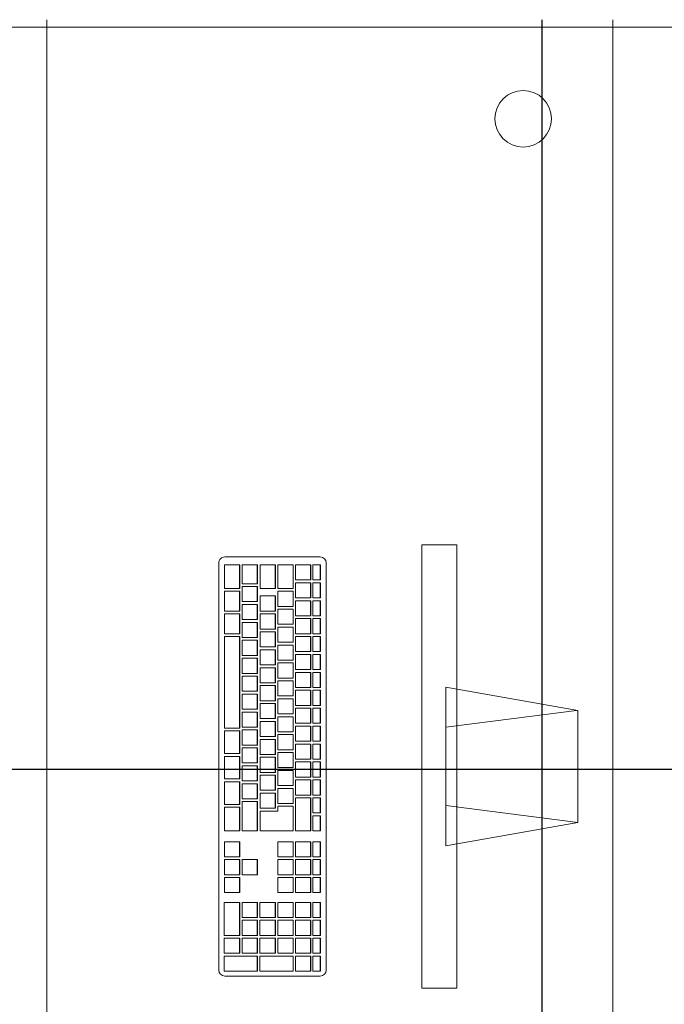
# Model space of a CAD drawing. Extents: x -409 to 898, y -147 to 34.
# Drawn here: x -128 to -128, y -86 to -85 of the extents above; entities that cross this region are included whole.
import ezdxf

# ---------------------------------------------------------------- set-up
doc = ezdxf.new("R2010")
doc.units = 0
doc.header["$LTSCALE"] = 1000
doc.layers.get('0').update_dxf_attribs({"linetype": 'CONTINUOUS'})
for name, color, linetype, lineweight in [('210505-TJBA_JEFS_BASE_PL_PE_01-01_R00$0$FORRO', 1, 'CONTINUOUS', 25), ('210505-TJBA_JEFS_BASE_PL_PE_01-01_R00$0$Furniture', 7, 'CONTINUOUS', 18), ('210505-TJBA_JEFS_BASE_PL_PE_01-01_R00$0$Walls-1', 7, 'CONTINUOUS', 25)]:
    doc.layers.add(name, color=color, linetype=linetype, lineweight=lineweight)

# ---------------------------------------------------------------- blocks, each defined once
blk = doc.blocks.new('210505-TJBA_JEFS_BASE_PL_PE_01-01_R00$0$Mesa de Trabalho - 160 x 60 cm-V18-LAYOUT TÉRREO')
at = {"layer": '210505-TJBA_JEFS_BASE_PL_PE_01-01_R00$0$Furniture'}
for p, q in [((1.6, 0), (0.01, 0)), ((0.01, -0.6), (1.6, -0.6))]:
    blk.add_line(p, q, dxfattribs=at)
for start, end in [(360, 180), (180, 360)]:
    blk.add_arc((0.115, -0.095), 0.03, start, end, dxfattribs=at)
blk = doc.blocks.new('210505-TJBA_JEFS_BASE_PL_PE_01-01_R00$0$Apple_Cinema_Computer_Display_Monitor_4675 - 20_ Screen-559119-LAYOUT TÉRREO')
at = {"layer": '210505-TJBA_JEFS_BASE_PL_PE_01-01_R00$0$Furniture'}
for p, q in [((-0.0918, -0.1473), (-0.0671, -0.0074)), ((-0.0671, -0.0074), (0.0518, -0.0075)), ((-0.0492, -0.1473), (-0.0669, -0.0088)), ((0.0339, -0.1473), (0.0518, -0.0075)), ((0.0518, -0.0075), (0.0765, -0.1473)), ((-0.2426, -0.1357), (-0.2426, -0.1727)), ((0.2273, -0.1357), (-0.2426, -0.1357)), ((0.2273, -0.1357), (0.2273, -0.1727)), ((0.0765, -0.1473), (-0.0918, -0.1473)), ((-0.2426, -0.1727), (0.2273, -0.1727))]:
    blk.add_line(p, q, dxfattribs=at)
blk = doc.blocks.new('210505-TJBA_JEFS_BASE_PL_PE_01-01_R00$0$Apple_Computer_Keyboard_4512 - Apple_Computer_Keyboard_4512-573444-LAYOUT TÉRREO')
at = {"layer": '210505-TJBA_JEFS_BASE_PL_PE_01-01_R00$0$Furniture'}
for p, q in [((0.2158, 0.0459), (-0.2158, 0.0459)), ((-0.2222, 0.0396), (-0.2222, -0.0616)), ((-0.2138, 0.0399), (-0.1978, 0.0399)), ((-0.2138, 0.0399), (-0.2138, 0.0396)), ((-0.1978, 0.0396), (-0.2138, 0.0396)), ((-0.2138, 0.0396), (-0.2138, 0.0317)), ((-0.2138, 0.0317), (-0.1978, 0.0317)), ((-0.1978, 0.0399), (-0.1978, 0.0396)), ((-0.1978, 0.0317), (-0.1978, 0.0396)), ((-0.1948, 0.0399), (-0.1788, 0.0399)), ((-0.1948, 0.0399), (-0.1948, 0.0396)), ((-0.1788, 0.0396), (-0.1948, 0.0396)), ((-0.1948, 0.0396), (-0.1948, 0.0317)), ((-0.1948, 0.0317), (-0.1788, 0.0317)), ((-0.1788, 0.0399), (-0.1788, 0.0396)), ((-0.1788, 0.0317), (-0.1788, 0.0396)), ((-0.1758, 0.0399), (-0.1598, 0.0399)), ((-0.1758, 0.0399), (-0.1758, 0.0396)), ((-0.1598, 0.0396), (-0.1758, 0.0396)), ((-0.1758, 0.0396), (-0.1758, 0.0317)), ((-0.1758, 0.0317), (-0.1598, 0.0317)), ((-0.1598, 0.0399), (-0.1598, 0.0396)), ((-0.1598, 0.0317), (-0.1598, 0.0396)), ((-0.1568, 0.0399), (-0.1408, 0.0399)), ((-0.1568, 0.0399), (-0.1568, 0.0396)), ((-0.1408, 0.0396), (-0.1568, 0.0396)), ((-0.1568, 0.0396), (-0.1568, 0.0317)), ((-0.1568, 0.0317), (-0.1408, 0.0317)), ((-0.1408, 0.0399), (-0.1408, 0.0396)), ((-0.1408, 0.0317), (-0.1408, 0.0396)), ((-0.1378, 0.0399), (-0.1218, 0.0399)), ((-0.1378, 0.0399), (-0.1378, 0.0396)), ((-0.1218, 0.0396), (-0.1378, 0.0396)), ((-0.1378, 0.0396), (-0.1378, 0.0317)), ((-0.1378, 0.0317), (-0.1218, 0.0317)), ((-0.1218, 0.0399), (-0.1218, 0.0396)), ((-0.1218, 0.0317), (-0.1218, 0.0396)), ((-0.1188, 0.0399), (-0.1028, 0.0399)), ((-0.1188, 0.0399), (-0.1188, 0.0396)), ((-0.1028, 0.0396), (-0.1188, 0.0396)), ((-0.1188, 0.0396), (-0.1188, 0.0317)), ((-0.1188, 0.0317), (-0.1028, 0.0317)), ((-0.1028, 0.0399), (-0.1028, 0.0396)), ((-0.1028, 0.0317), (-0.1028, 0.0396)), ((-0.0998, 0.0399), (-0.0838, 0.0399)), ((-0.0998, 0.0399), (-0.0998, 0.0396)), ((-0.0838, 0.0396), (-0.0998, 0.0396)), ((-0.0998, 0.0396), (-0.0998, 0.0317)), ((-0.0998, 0.0317), (-0.0838, 0.0317)), ((-0.0838, 0.0399), (-0.0838, 0.0396)), ((-0.0838, 0.0317), (-0.0838, 0.0396)), ((-0.0808, 0.0399), (-0.0648, 0.0399)), ((-0.0808, 0.0399), (-0.0808, 0.0396)), ((-0.0648, 0.0396), (-0.0808, 0.0396)), ((-0.0808, 0.0396), (-0.0808, 0.0317)), ((-0.0808, 0.0317), (-0.0648, 0.0317)), ((-0.0648, 0.0399), (-0.0648, 0.0396)), ((-0.0648, 0.0317), (-0.0648, 0.0396)), ((-0.0618, 0.0399), (-0.0458, 0.0399)), ((-0.0618, 0.0399), (-0.0618, 0.0396)), ((-0.0458, 0.0396), (-0.0618, 0.0396)), ((-0.0618, 0.0396), (-0.0618, 0.0317)), ((-0.0618, 0.0317), (-0.0458, 0.0317)), ((-0.0458, 0.0399), (-0.0458, 0.0396)), ((-0.0458, 0.0317), (-0.0458, 0.0396)), ((-0.0428, 0.0399), (-0.0268, 0.0399)), ((-0.0428, 0.0399), (-0.0428, 0.0396)), ((-0.0268, 0.0396), (-0.0428, 0.0396)), ((-0.0428, 0.0396), (-0.0428, 0.0317)), ((-0.0428, 0.0317), (-0.0268, 0.0317)), ((-0.0268, 0.0399), (-0.0268, 0.0396)), ((-0.0268, 0.0317), (-0.0268, 0.0396)), ((-0.0238, 0.0399), (-0.0078, 0.0399)), ((-0.0238, 0.0399), (-0.0238, 0.0396)), ((-0.0078, 0.0396), (-0.0238, 0.0396)), ((-0.0238, 0.0396), (-0.0238, 0.0317)), ((-0.0238, 0.0317), (-0.0078, 0.0317)), ((-0.0078, 0.0399), (-0.0078, 0.0396)), ((-0.0078, 0.0317), (-0.0078, 0.0396)), ((-0.0048, 0.0399), (0.0112, 0.0399)), ((-0.0048, 0.0399), (-0.0048, 0.0396)), ((0.0112, 0.0396), (-0.0048, 0.0396)), ((-0.0048, 0.0396), (-0.0048, 0.0317)), ((-0.0048, 0.0317), (0.0112, 0.0317)), ((0.0112, 0.0399), (0.0112, 0.0396)), ((0.0112, 0.0317), (0.0112, 0.0396)), ((0.0142, 0.0399), (0.0302, 0.0399)), ((0.0142, 0.0399), (0.0142, 0.0396)), ((0.0302, 0.0396), (0.0142, 0.0396)), ((0.0142, 0.0396), (0.0142, 0.0317)), ((0.0142, 0.0317), (0.0302, 0.0317)), ((0.0302, 0.0399), (0.0302, 0.0396)), ((0.0302, 0.0317), (0.0302, 0.0396)), ((0.0332, 0.0399), (0.0492, 0.0399)), ((0.0332, 0.0399), (0.0332, 0.0396)), ((0.0492, 0.0396), (0.0332, 0.0396)), ((0.0332, 0.0396), (0.0332, 0.0317)), ((0.0332, 0.0317), (0.0492, 0.0317)), ((0.0492, 0.0399), (0.0492, 0.0396)), ((0.0492, 0.0317), (0.0492, 0.0396)), ((0.0522, 0.0399), (0.0682, 0.0399)), ((0.0522, 0.0399), (0.0522, 0.0396)), ((0.0682, 0.0396), (0.0522, 0.0396)), ((0.0522, 0.0396), (0.0522, 0.0317)), ((0.0522, 0.0317), (0.0682, 0.0317)), ((0.0682, 0.0399), (0.0682, 0.0396)), ((0.0682, 0.0317), (0.0682, 0.0396)), ((0.0797, 0.0399), (0.0957, 0.0399)), ((0.0797, 0.0399), (0.0797, 0.0396)), ((0.0957, 0.0396), (0.0797, 0.0396)), ((0.0797, 0.0396), (0.0797, 0.0317)), ((0.0797, 0.0317), (0.0957, 0.0317)), ((0.0957, 0.0399), (0.0957, 0.0396)), ((0.0957, 0.0317), (0.0957, 0.0396)), ((0.0987, 0.0399), (0.1147, 0.0399)), ((0.0987, 0.0399), (0.0987, 0.0396)), ((0.1147, 0.0396), (0.0987, 0.0396)), ((0.0987, 0.0396), (0.0987, 0.0317)), ((0.0987, 0.0317), (0.1147, 0.0317)), ((0.1147, 0.0399), (0.1147, 0.0396)), ((0.1147, 0.0317), (0.1147, 0.0396)), ((0.1177, 0.0399), (0.1337, 0.0399)), ((0.1177, 0.0399), (0.1177, 0.0396)), ((0.1337, 0.0396), (0.1177, 0.0396)), ((0.1177, 0.0396), (0.1177, 0.0317)), ((0.1177, 0.0317), (0.1337, 0.0317)), ((0.1337, 0.0399), (0.1337, 0.0396)), ((0.1337, 0.0317), (0.1337, 0.0396)), ((0.144, 0.0399), (0.16, 0.0399)), ((0.144, 0.0399), (0.144, 0.0396)), ((0.16, 0.0396), (0.144, 0.0396)), ((0.144, 0.0396), (0.144, 0.0317)), ((0.144, 0.0317), (0.16, 0.0317)), ((0.16, 0.0399), (0.16, 0.0396)), ((0.16, 0.0317), (0.16, 0.0396)), ((0.163, 0.0399), (0.179, 0.0399)), ((0.163, 0.0399), (0.163, 0.0396)), ((0.179, 0.0396), (0.163, 0.0396)), ((0.163, 0.0396), (0.163, 0.0317)), ((0.163, 0.0317), (0.179, 0.0317)), ((0.179, 0.0399), (0.179, 0.0396)), ((0.179, 0.0317), (0.179, 0.0396)), ((0.182, 0.0399), (0.198, 0.0399)), ((0.182, 0.0399), (0.182, 0.0396)), ((0.198, 0.0396), (0.182, 0.0396)), ((0.182, 0.0396), (0.182, 0.0317)), ((0.182, 0.0317), (0.198, 0.0317)), ((0.198, 0.0399), (0.198, 0.0396)), ((0.198, 0.0317), (0.198, 0.0396)), ((0.201, 0.0399), (0.217, 0.0399)), ((0.201, 0.0399), (0.201, 0.0396)), ((0.217, 0.0396), (0.201, 0.0396)), ((0.201, 0.0396), (0.201, 0.0317)), ((0.201, 0.0317), (0.217, 0.0317)), ((0.217, 0.0399), (0.217, 0.0396)), ((0.217, 0.0317), (0.217, 0.0396)), ((0.2221, -0.0616), (0.2221, 0.0396)), ((-0.2138, 0.0297), (-0.1978, 0.0297)), ((-0.2138, 0.0297), (-0.2138, 0.0294)), ((-0.1978, 0.0294), (-0.2138, 0.0294)), ((-0.2138, 0.0294), (-0.2138, 0.0134)), ((-0.1978, 0.0297), (-0.1978, 0.0294)), ((-0.1978, 0.0134), (-0.1978, 0.0294)), ((-0.1948, 0.0297), (-0.1788, 0.0297)), ((-0.1948, 0.0297), (-0.1948, 0.0294)), ((-0.1788, 0.0294), (-0.1948, 0.0294)), ((-0.1948, 0.0294), (-0.1948, 0.0134)), ((-0.1788, 0.0297), (-0.1788, 0.0294)), ((-0.1788, 0.0134), (-0.1788, 0.0294)), ((-0.1758, 0.0297), (-0.1598, 0.0297)), ((-0.1758, 0.0297), (-0.1758, 0.0294)), ((-0.1598, 0.0294), (-0.1758, 0.0294)), ((-0.1758, 0.0294), (-0.1758, 0.0134)), ((-0.1598, 0.0297), (-0.1598, 0.0294)), ((-0.1598, 0.0134), (-0.1598, 0.0294)), ((-0.1568, 0.0297), (-0.1408, 0.0297)), ((-0.1568, 0.0297), (-0.1568, 0.0294)), ((-0.1408, 0.0294), (-0.1568, 0.0294)), ((-0.1568, 0.0294), (-0.1568, 0.0134)), ((-0.1408, 0.0297), (-0.1408, 0.0294)), ((-0.1408, 0.0134), (-0.1408, 0.0294)), ((-0.1378, 0.0297), (-0.1218, 0.0297)), ((-0.1378, 0.0297), (-0.1378, 0.0294)), ((-0.1218, 0.0294), (-0.1378, 0.0294)), ((-0.1378, 0.0294), (-0.1378, 0.0134)), ((-0.1218, 0.0297), (-0.1218, 0.0294)), ((-0.1218, 0.0134), (-0.1218, 0.0294)), ((-0.1188, 0.0297), (-0.1028, 0.0297)), ((-0.1188, 0.0297), (-0.1188, 0.0294)), ((-0.1028, 0.0294), (-0.1188, 0.0294)), ((-0.1188, 0.0294), (-0.1188, 0.0134)), ((-0.1028, 0.0297), (-0.1028, 0.0294)), ((-0.1028, 0.0134), (-0.1028, 0.0294)), ((-0.0998, 0.0297), (-0.0838, 0.0297)), ((-0.0998, 0.0297), (-0.0998, 0.0294)), ((-0.0838, 0.0294), (-0.0998, 0.0294)), ((-0.0998, 0.0294), (-0.0998, 0.0134)), ((-0.0838, 0.0297), (-0.0838, 0.0294)), ((-0.0838, 0.0134), (-0.0838, 0.0294)), ((-0.0808, 0.0297), (-0.0648, 0.0297)), ((-0.0808, 0.0297), (-0.0808, 0.0294)), ((-0.0648, 0.0294), (-0.0808, 0.0294)), ((-0.0808, 0.0294), (-0.0808, 0.0134)), ((-0.0648, 0.0297), (-0.0648, 0.0294)), ((-0.0648, 0.0134), (-0.0648, 0.0294)), ((-0.0618, 0.0297), (-0.0458, 0.0297)), ((-0.0618, 0.0297), (-0.0618, 0.0294)), ((-0.0458, 0.0294), (-0.0618, 0.0294)), ((-0.0618, 0.0294), (-0.0618, 0.0134)), ((-0.0458, 0.0297), (-0.0458, 0.0294)), ((-0.0458, 0.0134), (-0.0458, 0.0294)), ((-0.0428, 0.0297), (-0.0268, 0.0297)), ((-0.0428, 0.0297), (-0.0428, 0.0294)), ((-0.0268, 0.0294), (-0.0428, 0.0294)), ((-0.0428, 0.0294), (-0.0428, 0.0134)), ((-0.0268, 0.0297), (-0.0268, 0.0294)), ((-0.0268, 0.0134), (-0.0268, 0.0294)), ((-0.0238, 0.0297), (-0.0078, 0.0297)), ((-0.0238, 0.0297), (-0.0238, 0.0294)), ((-0.0078, 0.0294), (-0.0238, 0.0294)), ((-0.0238, 0.0294), (-0.0238, 0.0134)), ((-0.0078, 0.0297), (-0.0078, 0.0294)), ((-0.0078, 0.0134), (-0.0078, 0.0294)), ((-0.0048, 0.0297), (0.0112, 0.0297)), ((-0.0048, 0.0297), (-0.0048, 0.0294)), ((0.0112, 0.0294), (-0.0048, 0.0294)), ((-0.0048, 0.0294), (-0.0048, 0.0134)), ((0.0112, 0.0297), (0.0112, 0.0294)), ((0.0112, 0.0134), (0.0112, 0.0294)), ((0.0142, 0.0297), (0.0302, 0.0297)), ((0.0142, 0.0297), (0.0142, 0.0294)), ((0.0302, 0.0294), (0.0142, 0.0294)), ((0.0142, 0.0294), (0.0142, 0.0134)), ((0.0302, 0.0297), (0.0302, 0.0294)), ((0.0302, 0.0134), (0.0302, 0.0294)), ((0.0332, 0.0297), (0.0682, 0.0297)), ((0.0332, 0.0297), (0.0332, 0.0294)), ((0.0682, 0.0294), (0.0332, 0.0294)), ((0.0332, 0.0294), (0.0332, 0.0132)), ((0.0682, 0.0297), (0.0682, 0.0294)), ((0.0682, 0.0132), (0.0682, 0.0294)), ((0.0797, 0.0297), (0.0957, 0.0297)), ((0.0797, 0.0297), (0.0797, 0.0294)), ((0.0957, 0.0294), (0.0797, 0.0294)), ((0.0797, 0.0294), (0.0797, 0.0132)), ((0.0957, 0.0297), (0.0957, 0.0294)), ((0.0957, 0.0132), (0.0957, 0.0294)), ((0.0987, 0.0297), (0.1147, 0.0297)), ((0.0987, 0.0297), (0.0987, 0.0294)), ((0.1147, 0.0294), (0.0987, 0.0294)), ((0.0987, 0.0294), (0.0987, 0.0132)), ((0.1147, 0.0297), (0.1147, 0.0294)), ((0.1147, 0.0132), (0.1147, 0.0294)), ((0.1177, 0.0297), (0.1337, 0.0297)), ((0.1177, 0.0297), (0.1177, 0.0294)), ((0.1337, 0.0294), (0.1177, 0.0294)), ((0.1177, 0.0294), (0.1177, 0.0132)), ((0.1337, 0.0297), (0.1337, 0.0294)), ((0.1337, 0.0132), (0.1337, 0.0294)), ((0.144, 0.0297), (0.16, 0.0297)), ((0.144, 0.0297), (0.144, 0.0294)), ((0.16, 0.0294), (0.144, 0.0294)), ((0.144, 0.0294), (0.144, 0.0132)), ((0.16, 0.0297), (0.16, 0.0294)), ((0.16, 0.0132), (0.16, 0.0294)), ((0.163, 0.0297), (0.179, 0.0297)), ((0.163, 0.0297), (0.163, 0.0294)), ((0.179, 0.0294), (0.163, 0.0294)), ((0.163, 0.0294), (0.163, 0.0132)), ((0.179, 0.0297), (0.179, 0.0294)), ((0.179, 0.0132), (0.179, 0.0294)), ((0.182, 0.0297), (0.198, 0.0297)), ((0.182, 0.0297), (0.182, 0.0294)), ((0.198, 0.0294), (0.182, 0.0294)), ((0.182, 0.0294), (0.182, 0.0132)), ((0.198, 0.0297), (0.198, 0.0294)), ((0.198, 0.0132), (0.198, 0.0294)), ((0.201, 0.0297), (0.217, 0.0297)), ((0.201, 0.0297), (0.201, 0.0294)), ((0.217, 0.0294), (0.201, 0.0294)), ((0.201, 0.0294), (0.201, 0.0132)), ((0.217, 0.0297), (0.217, 0.0294)), ((0.217, 0.0132), (0.217, 0.0294)), ((-0.2138, 0.0134), (-0.1978, 0.0134)), ((-0.2138, 0.011), (-0.1888, 0.011)), ((-0.2138, 0.011), (-0.2138, 0.0108)), ((-0.1888, 0.0108), (-0.2138, 0.0108)), ((-0.2138, 0.0108), (-0.2138, -0.0052)), ((-0.1948, 0.0134), (-0.1788, 0.0134)), ((-0.1888, 0.011), (-0.1888, 0.0108)), ((-0.1888, -0.0052), (-0.1888, 0.0108)), ((-0.1858, 0.011), (-0.1698, 0.011)), ((-0.1858, 0.011), (-0.1858, 0.0108)), ((-0.1698, 0.0108), (-0.1858, 0.0108)), ((-0.1858, 0.0108), (-0.1858, -0.0052)), ((-0.1758, 0.0134), (-0.1598, 0.0134)), ((-0.1698, 0.011), (-0.1698, 0.0108)), ((-0.1698, -0.0052), (-0.1698, 0.0108)), ((-0.1668, 0.011), (-0.1508, 0.011)), ((-0.1668, 0.011), (-0.1668, 0.0108)), ((-0.1508, 0.0108), (-0.1668, 0.0108)), ((-0.1668, 0.0108), (-0.1668, -0.0052)), ((-0.1568, 0.0134), (-0.1408, 0.0134)), ((-0.1508, 0.011), (-0.1508, 0.0108)), ((-0.1508, -0.0052), (-0.1508, 0.0108)), ((-0.1478, 0.011), (-0.1318, 0.011)), ((-0.1478, 0.011), (-0.1478, 0.0108)), ((-0.1318, 0.0108), (-0.1478, 0.0108)), ((-0.1478, 0.0108), (-0.1478, -0.0052)), ((-0.1378, 0.0134), (-0.1218, 0.0134)), ((-0.1318, 0.011), (-0.1318, 0.0108)), ((-0.1318, -0.0052), (-0.1318, 0.0108)), ((-0.1288, 0.011), (-0.1128, 0.011)), ((-0.1288, 0.011), (-0.1288, 0.0108)), ((-0.1128, 0.0108), (-0.1288, 0.0108)), ((-0.1288, 0.0108), (-0.1288, -0.0052)), ((-0.1188, 0.0134), (-0.1028, 0.0134)), ((-0.1128, 0.011), (-0.1128, 0.0108)), ((-0.1128, -0.0052), (-0.1128, 0.0108)), ((-0.1098, 0.011), (-0.0938, 0.011)), ((-0.1098, 0.011), (-0.1098, 0.0108)), ((-0.0938, 0.0108), (-0.1098, 0.0108)), ((-0.1098, 0.0108), (-0.1098, -0.0052)), ((-0.0998, 0.0134), (-0.0838, 0.0134)), ((-0.0938, 0.011), (-0.0938, 0.0108)), ((-0.0938, -0.0052), (-0.0938, 0.0108)), ((-0.0908, 0.011), (-0.0748, 0.011)), ((-0.0908, 0.011), (-0.0908, 0.0108)), ((-0.0748, 0.0108), (-0.0908, 0.0108)), ((-0.0908, 0.0108), (-0.0908, -0.0052)), ((-0.0808, 0.0134), (-0.0648, 0.0134)), ((-0.0748, 0.011), (-0.0748, 0.0108)), ((-0.0748, -0.0052), (-0.0748, 0.0108)), ((-0.0718, 0.011), (-0.0558, 0.011)), ((-0.0718, 0.011), (-0.0718, 0.0108)), ((-0.0558, 0.0108), (-0.0718, 0.0108)), ((-0.0718, 0.0108), (-0.0718, -0.0052)), ((-0.0618, 0.0134), (-0.0458, 0.0134)), ((-0.0558, 0.011), (-0.0558, 0.0108)), ((-0.0558, -0.0052), (-0.0558, 0.0108)), ((-0.0528, 0.011), (-0.0368, 0.011)), ((-0.0528, 0.011), (-0.0528, 0.0108)), ((-0.0368, 0.0108), (-0.0528, 0.0108)), ((-0.0528, 0.0108), (-0.0528, -0.0052)), ((-0.0428, 0.0134), (-0.0268, 0.0134)), ((-0.0368, 0.011), (-0.0368, 0.0108)), ((-0.0368, -0.0052), (-0.0368, 0.0108)), ((-0.0338, 0.011), (-0.0178, 0.011)), ((-0.0338, 0.011), (-0.0338, 0.0108)), ((-0.0178, 0.0108), (-0.0338, 0.0108)), ((-0.0338, 0.0108), (-0.0338, -0.0052)), ((-0.0238, 0.0134), (-0.0078, 0.0134)), ((-0.0178, 0.011), (-0.0178, 0.0108)), ((-0.0178, -0.0052), (-0.0178, 0.0108)), ((-0.0148, 0.011), (0.0012, 0.011)), ((-0.0148, 0.011), (-0.0148, 0.0108)), ((0.0012, 0.0108), (-0.0148, 0.0108)), ((-0.0148, 0.0108), (-0.0148, -0.0052)), ((-0.0048, 0.0134), (0.0112, 0.0134)), ((0.0012, 0.011), (0.0012, 0.0108)), ((0.0012, -0.0052), (0.0012, 0.0108)), ((0.0042, 0.011), (0.0202, 0.011)), ((0.0042, 0.011), (0.0042, 0.0108)), ((0.0202, 0.0108), (0.0042, 0.0108)), ((0.0042, 0.0108), (0.0042, -0.0052)), ((0.0142, 0.0134), (0.0302, 0.0134)), ((0.0202, 0.011), (0.0202, 0.0108)), ((0.0202, -0.0052), (0.0202, 0.0108)), ((0.0232, 0.011), (0.0392, 0.011)), ((0.0232, 0.011), (0.0232, 0.0108)), ((0.0392, 0.0108), (0.0232, 0.0108)), ((0.0232, 0.0108), (0.0232, -0.0052)), ((0.0332, 0.0132), (0.0682, 0.0132)), ((0.0392, 0.011), (0.0392, 0.0108)), ((0.0392, -0.0052), (0.0392, 0.0108)), ((0.0422, 0.011), (0.0682, 0.011)), ((0.0422, 0.011), (0.0422, 0.0108)), ((0.0682, 0.0108), (0.0422, 0.0108)), ((0.0422, 0.0108), (0.0422, -0.0052)), ((0.0682, 0.011), (0.0682, 0.0108)), ((0.0682, -0.0241), (0.0682, 0.0108)), ((0.0797, 0.0132), (0.0957, 0.0132)), ((0.0797, 0.011), (0.0957, 0.011)), ((0.0797, 0.0108), (0.0797, 0.011)), ((0.0797, 0.0108), (0.0797, -0.0052)), ((0.0957, 0.0108), (0.0797, 0.0108)), ((0.0957, 0.011), (0.0957, 0.0108)), ((0.0957, -0.0052), (0.0957, 0.0108)), ((0.0987, 0.0132), (0.1147, 0.0132)), ((0.0987, 0.011), (0.1147, 0.011)), ((0.0987, 0.0108), (0.0987, 0.011)), ((0.0987, 0.0108), (0.0987, -0.0052)), ((0.1147, 0.0108), (0.0987, 0.0108)), ((0.1147, 0.011), (0.1147, 0.0108)), ((0.1147, -0.0052), (0.1147, 0.0108)), ((0.1177, 0.0132), (0.1337, 0.0132)), ((0.1177, 0.011), (0.1337, 0.011)), ((0.1177, 0.011), (0.1177, 0.0108)), ((0.1337, 0.0108), (0.1177, 0.0108)), ((0.1177, 0.0108), (0.1177, -0.0052)), ((0.1337, 0.0108), (0.1337, 0.011)), ((0.1337, -0.0052), (0.1337, 0.0108)), ((0.144, 0.0132), (0.16, 0.0132)), ((0.144, 0.011), (0.16, 0.011)), ((0.144, 0.011), (0.144, 0.0108)), ((0.16, 0.0108), (0.144, 0.0108)), ((0.144, 0.0108), (0.144, -0.0055)), ((0.16, 0.011), (0.16, 0.0108)), ((0.16, -0.0055), (0.16, 0.0108)), ((0.163, 0.0132), (0.179, 0.0132)), ((0.163, 0.011), (0.179, 0.011)), ((0.163, 0.011), (0.163, 0.0108)), ((0.179, 0.0108), (0.163, 0.0108)), ((0.163, 0.0108), (0.163, -0.0055)), ((0.179, 0.011), (0.179, 0.0108)), ((0.179, -0.0055), (0.179, 0.0108)), ((0.182, 0.0132), (0.198, 0.0132)), ((0.182, 0.011), (0.198, 0.011)), ((0.182, 0.011), (0.182, 0.0108)), ((0.198, 0.0108), (0.182, 0.0108)), ((0.182, 0.0108), (0.182, -0.0055)), ((0.198, 0.011), (0.198, 0.0108)), ((0.198, -0.0055), (0.198, 0.0108)), ((0.201, 0.0132), (0.217, 0.0132)), ((0.201, 0.011), (0.217, 0.011)), ((0.201, 0.011), (0.201, 0.0108)), ((0.217, 0.0108), (0.201, 0.0108)), ((0.201, 0.0108), (0.201, -0.0244)), ((0.217, 0.011), (0.217, 0.0108)), ((0.217, -0.0244), (0.217, 0.0108)), ((-0.2138, -0.0052), (-0.1888, -0.0052)), ((-0.2138, -0.0079), (-0.1888, -0.0079)), ((-0.2138, -0.0079), (-0.2138, -0.0082)), ((-0.1888, -0.0082), (-0.2138, -0.0082)), ((-0.2138, -0.0082), (-0.2138, -0.0241)), ((-0.1888, -0.0079), (-0.1888, -0.0082)), ((-0.1888, -0.0241), (-0.1888, -0.0082)), ((-0.1858, -0.0052), (-0.1698, -0.0052)), ((-0.1808, -0.0079), (-0.1648, -0.0079)), ((-0.1808, -0.0079), (-0.1808, -0.0082)), ((-0.1648, -0.0082), (-0.1808, -0.0082)), ((-0.1808, -0.0082), (-0.1808, -0.0241)), ((-0.1668, -0.0052), (-0.1508, -0.0052)), ((-0.1648, -0.0079), (-0.1648, -0.0082)), ((-0.1648, -0.0241), (-0.1648, -0.0082)), ((-0.1618, -0.0079), (-0.1458, -0.0079)), ((-0.1618, -0.0079), (-0.1618, -0.0082)), ((-0.1458, -0.0082), (-0.1618, -0.0082)), ((-0.1618, -0.0082), (-0.1618, -0.0241)), ((-0.1478, -0.0052), (-0.1318, -0.0052)), ((-0.1458, -0.0079), (-0.1458, -0.0082)), ((-0.1458, -0.0241), (-0.1458, -0.0082)), ((-0.1428, -0.0079), (-0.1268, -0.0079)), ((-0.1428, -0.0079), (-0.1428, -0.0082)), ((-0.1268, -0.0082), (-0.1428, -0.0082)), ((-0.1428, -0.0082), (-0.1428, -0.0241)), ((-0.1288, -0.0052), (-0.1128, -0.0052)), ((-0.1268, -0.0079), (-0.1268, -0.0082)), ((-0.1268, -0.0241), (-0.1268, -0.0082)), ((-0.1238, -0.0079), (-0.1078, -0.0079)), ((-0.1238, -0.0079), (-0.1238, -0.0082)), ((-0.1078, -0.0082), (-0.1238, -0.0082)), ((-0.1238, -0.0082), (-0.1238, -0.0241)), ((-0.1098, -0.0052), (-0.0938, -0.0052)), ((-0.1078, -0.0079), (-0.1078, -0.0082)), ((-0.1078, -0.0241), (-0.1078, -0.0082)), ((-0.1048, -0.0079), (-0.0888, -0.0079)), ((-0.1048, -0.0079), (-0.1048, -0.0082)), ((-0.0888, -0.0082), (-0.1048, -0.0082)), ((-0.1048, -0.0082), (-0.1048, -0.0241)), ((-0.0908, -0.0052), (-0.0748, -0.0052)), ((-0.0888, -0.0079), (-0.0888, -0.0082)), ((-0.0888, -0.0241), (-0.0888, -0.0082)), ((-0.0858, -0.0079), (-0.0698, -0.0079)), ((-0.0858, -0.0079), (-0.0858, -0.0082)), ((-0.0698, -0.0082), (-0.0858, -0.0082)), ((-0.0858, -0.0082), (-0.0858, -0.0241)), ((-0.0718, -0.0052), (-0.0558, -0.0052)), ((-0.0698, -0.0079), (-0.0698, -0.0082)), ((-0.0698, -0.0241), (-0.0698, -0.0082)), ((-0.0668, -0.0079), (-0.0508, -0.0079)), ((-0.0668, -0.0079), (-0.0668, -0.0082)), ((-0.0508, -0.0082), (-0.0668, -0.0082)), ((-0.0668, -0.0082), (-0.0668, -0.0241)), ((-0.0528, -0.0052), (-0.0368, -0.0052)), ((-0.0508, -0.0079), (-0.0508, -0.0082)), ((-0.0508, -0.0241), (-0.0508, -0.0082)), ((-0.0478, -0.0079), (-0.0318, -0.0079)), ((-0.0478, -0.0079), (-0.0478, -0.0082)), ((-0.0318, -0.0082), (-0.0478, -0.0082)), ((-0.0478, -0.0082), (-0.0478, -0.0241)), ((-0.0338, -0.0052), (-0.0178, -0.0052)), ((-0.0318, -0.0079), (-0.0318, -0.0082)), ((-0.0318, -0.0241), (-0.0318, -0.0082)), ((-0.0288, -0.0079), (-0.0128, -0.0079)), ((-0.0288, -0.0079), (-0.0288, -0.0082)), ((-0.0128, -0.0082), (-0.0288, -0.0082)), ((-0.0288, -0.0082), (-0.0288, -0.0241)), ((-0.0148, -0.0052), (0.0012, -0.0052)), ((-0.0128, -0.0079), (-0.0128, -0.0082)), ((-0.0128, -0.0241), (-0.0128, -0.0082)), ((-0.0098, -0.0079), (0.0062, -0.0079)), ((-0.0098, -0.0079), (-0.0098, -0.0082)), ((0.0062, -0.0082), (-0.0098, -0.0082)), ((-0.0098, -0.0082), (-0.0098, -0.0241)), ((0.0042, -0.0052), (0.0202, -0.0052)), ((0.0062, -0.0079), (0.0062, -0.0082)), ((0.0062, -0.0241), (0.0062, -0.0082)), ((0.0092, -0.0079), (0.0252, -0.0079)), ((0.0092, -0.0079), (0.0092, -0.0082)), ((0.0252, -0.0082), (0.0092, -0.0082)), ((0.0092, -0.0082), (0.0092, -0.0241)), ((0.0232, -0.0052), (0.0392, -0.0052)), ((0.0252, -0.0079), (0.0252, -0.0082)), ((0.0252, -0.0241), (0.0252, -0.0082)), ((0.0282, -0.0079), (0.0442, -0.0079)), ((0.0282, -0.0079), (0.0282, -0.0082)), ((0.0442, -0.0082), (0.0282, -0.0082)), ((0.0282, -0.0082), (0.0282, -0.0241)), ((0.0422, -0.0052), (0.0472, -0.0052)), ((0.0442, -0.0079), (0.0442, -0.0082)), ((0.0442, -0.0241), (0.0442, -0.0082)), ((0.0472, -0.0052), (0.0472, -0.0241)), ((0.0797, -0.0052), (0.0957, -0.0052)), ((0.0987, -0.0052), (0.1147, -0.0052)), ((0.1177, -0.0052), (0.1337, -0.0052)), ((0.144, -0.0055), (0.16, -0.0055)), ((0.144, -0.0079), (0.16, -0.0079)), ((0.144, -0.0079), (0.144, -0.0082)), ((0.16, -0.0082), (0.144, -0.0082)), ((0.144, -0.0082), (0.144, -0.0244)), ((0.16, -0.0079), (0.16, -0.0082)), ((0.16, -0.0244), (0.16, -0.0082)), ((0.163, -0.0055), (0.179, -0.0055)), ((0.163, -0.0079), (0.179, -0.0079)), ((0.163, -0.0079), (0.163, -0.0082)), ((0.179, -0.0082), (0.163, -0.0082)), ((0.163, -0.0082), (0.163, -0.0244)), ((0.179, -0.0079), (0.179, -0.0082)), ((0.179, -0.0244), (0.179, -0.0082)), ((0.182, -0.0055), (0.198, -0.0055)), ((0.182, -0.0079), (0.198, -0.0079)), ((0.182, -0.0079), (0.182, -0.0082)), ((0.198, -0.0082), (0.182, -0.0082)), ((0.182, -0.0082), (0.182, -0.0244)), ((0.198, -0.0079), (0.198, -0.0082)), ((0.198, -0.0244), (0.198, -0.0082)), ((-0.2138, -0.0241), (-0.1888, -0.0241)), ((-0.2138, -0.0268), (-0.1938, -0.0268)), ((-0.2138, -0.0268), (-0.2138, -0.0271)), ((-0.1938, -0.0271), (-0.2138, -0.0271)), ((-0.2138, -0.0271), (-0.2138, -0.043)), ((-0.1938, -0.0268), (-0.1938, -0.0271)), ((-0.1938, -0.043), (-0.1938, -0.0271)), ((-0.1908, -0.0268), (-0.1748, -0.0268)), ((-0.1908, -0.0268), (-0.1908, -0.0271)), ((-0.1748, -0.0271), (-0.1908, -0.0271)), ((-0.1908, -0.0271), (-0.1908, -0.0431)), ((-0.1808, -0.0241), (-0.1648, -0.0241)), ((-0.1748, -0.0268), (-0.1748, -0.0271)), ((-0.1748, -0.0431), (-0.1748, -0.0271)), ((-0.1718, -0.0268), (-0.1558, -0.0268)), ((-0.1718, -0.0268), (-0.1718, -0.0271)), ((-0.1558, -0.0271), (-0.1718, -0.0271)), ((-0.1718, -0.0271), (-0.1718, -0.0431)), ((-0.1618, -0.0241), (-0.1458, -0.0241)), ((-0.1558, -0.0268), (-0.1558, -0.0271)), ((-0.1558, -0.0431), (-0.1558, -0.0271)), ((-0.1528, -0.0268), (-0.1368, -0.0268)), ((-0.1528, -0.0268), (-0.1528, -0.0271)), ((-0.1368, -0.0271), (-0.1528, -0.0271)), ((-0.1528, -0.0271), (-0.1528, -0.0431)), ((-0.1428, -0.0241), (-0.1268, -0.0241)), ((-0.1368, -0.0268), (-0.1368, -0.0271)), ((-0.1368, -0.0431), (-0.1368, -0.0271)), ((-0.1338, -0.0268), (-0.1178, -0.0268)), ((-0.1338, -0.0268), (-0.1338, -0.0271)), ((-0.1178, -0.0271), (-0.1338, -0.0271)), ((-0.1338, -0.0271), (-0.1338, -0.0431)), ((-0.1238, -0.0241), (-0.1078, -0.0241)), ((-0.1178, -0.0268), (-0.1178, -0.0271)), ((-0.1178, -0.0431), (-0.1178, -0.0271)), ((-0.1148, -0.0268), (-0.0988, -0.0268)), ((-0.1148, -0.0268), (-0.1148, -0.0271)), ((-0.0988, -0.0271), (-0.1148, -0.0271)), ((-0.1148, -0.0271), (-0.1148, -0.0431)), ((-0.1048, -0.0241), (-0.0888, -0.0241)), ((-0.0988, -0.0268), (-0.0988, -0.0271)), ((-0.0988, -0.0431), (-0.0988, -0.0271)), ((-0.0958, -0.0268), (-0.0798, -0.0268)), ((-0.0958, -0.0268), (-0.0958, -0.0271)), ((-0.0798, -0.0271), (-0.0958, -0.0271)), ((-0.0958, -0.0271), (-0.0958, -0.0431)), ((-0.0858, -0.0241), (-0.0698, -0.0241)), ((-0.0798, -0.0268), (-0.0798, -0.0271)), ((-0.0798, -0.0431), (-0.0798, -0.0271)), ((-0.0768, -0.0268), (-0.0608, -0.0268)), ((-0.0768, -0.0268), (-0.0768, -0.0271)), ((-0.0608, -0.0271), (-0.0768, -0.0271)), ((-0.0768, -0.0271), (-0.0768, -0.0431)), ((-0.0668, -0.0241), (-0.0508, -0.0241)), ((-0.0608, -0.0268), (-0.0608, -0.0271)), ((-0.0608, -0.0431), (-0.0608, -0.0271)), ((-0.0578, -0.0268), (-0.0418, -0.0268)), ((-0.0578, -0.0268), (-0.0578, -0.0271)), ((-0.0418, -0.0271), (-0.0578, -0.0271)), ((-0.0578, -0.0271), (-0.0578, -0.0431)), ((-0.0478, -0.0241), (-0.0318, -0.0241)), ((-0.0418, -0.0268), (-0.0418, -0.0271)), ((-0.0418, -0.0431), (-0.0418, -0.0271)), ((-0.0388, -0.0268), (-0.0228, -0.0268)), ((-0.0388, -0.0268), (-0.0388, -0.0271)), ((-0.0228, -0.0271), (-0.0388, -0.0271)), ((-0.0388, -0.0271), (-0.0388, -0.0431)), ((-0.0288, -0.0241), (-0.0128, -0.0241)), ((-0.0228, -0.0268), (-0.0228, -0.0271)), ((-0.0228, -0.0431), (-0.0228, -0.0271)), ((-0.0198, -0.0268), (-0.0038, -0.0268)), ((-0.0198, -0.0268), (-0.0198, -0.0271)), ((-0.0038, -0.0271), (-0.0198, -0.0271)), ((-0.0198, -0.0271), (-0.0198, -0.0431)), ((-0.0098, -0.0241), (0.0062, -0.0241)), ((-0.0038, -0.0268), (-0.0038, -0.0271)), ((-0.0038, -0.0431), (-0.0038, -0.0271)), ((-0.0008, -0.0268), (0.0152, -0.0268)), ((-0.0008, -0.0268), (-0.0008, -0.0271)), ((0.0152, -0.0271), (-0.0008, -0.0271)), ((-0.0008, -0.0271), (-0.0008, -0.0431)), ((0.0092, -0.0241), (0.0252, -0.0241)), ((0.0152, -0.0268), (0.0152, -0.0271)), ((0.0152, -0.0431), (0.0152, -0.0271)), ((0.0182, -0.0268), (0.0342, -0.0268)), ((0.0182, -0.0268), (0.0182, -0.0271)), ((0.0342, -0.0271), (0.0182, -0.0271)), ((0.0182, -0.0271), (0.0182, -0.0431)), ((0.0282, -0.0241), (0.0442, -0.0241)), ((0.0342, -0.0268), (0.0342, -0.0271)), ((0.0342, -0.0431), (0.0342, -0.0271)), ((0.0372, -0.0268), (0.0682, -0.0268)), ((0.0372, -0.0268), (0.0372, -0.0271)), ((0.0682, -0.0271), (0.0372, -0.0271)), ((0.0372, -0.0271), (0.0372, -0.0431)), ((0.0472, -0.0241), (0.0682, -0.0241)), ((0.0682, -0.0268), (0.0682, -0.0271)), ((0.0682, -0.0431), (0.0682, -0.0271)), ((0.0987, -0.0268), (0.1147, -0.0268)), ((0.0987, -0.0271), (0.0987, -0.0268)), ((0.0987, -0.0271), (0.0987, -0.043)), ((0.1147, -0.0271), (0.0987, -0.0271)), ((0.1147, -0.0268), (0.1147, -0.0271)), ((0.1147, -0.043), (0.1147, -0.0271)), ((0.144, -0.0244), (0.16, -0.0244)), ((0.144, -0.0268), (0.16, -0.0268)), ((0.144, -0.0268), (0.144, -0.0271)), ((0.16, -0.0271), (0.144, -0.0271)), ((0.144, -0.0271), (0.144, -0.0433)), ((0.16, -0.0268), (0.16, -0.0271)), ((0.16, -0.0433), (0.16, -0.0271)), ((0.163, -0.0244), (0.179, -0.0244)), ((0.163, -0.0268), (0.179, -0.0268)), ((0.163, -0.0268), (0.163, -0.0271)), ((0.179, -0.0271), (0.163, -0.0271)), ((0.163, -0.0271), (0.163, -0.0433)), ((0.179, -0.0268), (0.179, -0.0271)), ((0.179, -0.0433), (0.179, -0.0271)), ((0.182, -0.0244), (0.198, -0.0244)), ((0.182, -0.0268), (0.198, -0.0268)), ((0.182, -0.0268), (0.182, -0.0271)), ((0.198, -0.0271), (0.182, -0.0271)), ((0.182, -0.0271), (0.182, -0.0433)), ((0.198, -0.0268), (0.198, -0.0271)), ((0.198, -0.0433), (0.198, -0.0271)), ((0.201, -0.0244), (0.217, -0.0244)), ((0.201, -0.0268), (0.217, -0.0268)), ((0.201, -0.0268), (0.201, -0.0271)), ((0.217, -0.0271), (0.201, -0.0271)), ((0.201, -0.0271), (0.201, -0.0623)), ((0.217, -0.0268), (0.217, -0.0271)), ((0.217, -0.0623), (0.217, -0.0271)), ((-0.2138, -0.043), (-0.1938, -0.043)), ((-0.2138, -0.0457), (-0.1888, -0.0457)), ((-0.2138, -0.0457), (-0.2138, -0.046)), ((-0.1888, -0.046), (-0.2138, -0.046)), ((-0.2138, -0.046), (-0.2138, -0.062)), ((-0.1908, -0.0431), (-0.1748, -0.0431)), ((-0.1888, -0.0457), (-0.1888, -0.046)), ((-0.1888, -0.062), (-0.1888, -0.046)), ((-0.1858, -0.0457), (-0.1648, -0.0457)), ((-0.1858, -0.0457), (-0.1858, -0.046)), ((-0.1648, -0.046), (-0.1858, -0.046)), ((-0.1858, -0.046), (-0.1858, -0.062)), ((-0.1718, -0.0431), (-0.1558, -0.0431)), ((-0.1648, -0.0457), (-0.1648, -0.046)), ((-0.1648, -0.062), (-0.1648, -0.046)), ((-0.1618, -0.0457), (-0.1408, -0.0457)), ((-0.1618, -0.0457), (-0.1618, -0.046)), ((-0.1408, -0.046), (-0.1618, -0.046)), ((-0.1618, -0.046), (-0.1618, -0.062)), ((-0.1528, -0.0431), (-0.1368, -0.0431)), ((-0.1408, -0.0457), (-0.1408, -0.046)), ((-0.1408, -0.062), (-0.1408, -0.046)), ((-0.1378, -0.0457), (-0.0408, -0.0457)), ((-0.1378, -0.0457), (-0.1378, -0.046)), ((-0.0408, -0.046), (-0.1378, -0.046)), ((-0.1378, -0.046), (-0.1378, -0.062)), ((-0.1338, -0.0431), (-0.1178, -0.0431)), ((-0.1148, -0.0431), (-0.0988, -0.0431)), ((-0.0958, -0.0431), (-0.0798, -0.0431)), ((-0.0768, -0.0431), (-0.0608, -0.0431)), ((-0.0578, -0.0431), (-0.0418, -0.0431)), ((-0.0408, -0.0457), (-0.0408, -0.046)), ((-0.0408, -0.062), (-0.0408, -0.046)), ((-0.0388, -0.0431), (-0.0228, -0.0431)), ((-0.0378, -0.0457), (-0.0138, -0.0457)), ((-0.0378, -0.0457), (-0.0378, -0.046)), ((-0.0138, -0.046), (-0.0378, -0.046)), ((-0.0378, -0.046), (-0.0378, -0.062)), ((-0.0198, -0.0431), (-0.0038, -0.0431)), ((-0.0138, -0.0457), (-0.0138, -0.046)), ((-0.0138, -0.062), (-0.0138, -0.046)), ((-0.0108, -0.0457), (0.0132, -0.0457)), ((-0.0108, -0.0457), (-0.0108, -0.046)), ((0.0132, -0.046), (-0.0108, -0.046)), ((-0.0108, -0.046), (-0.0108, -0.062)), ((-0.0008, -0.0431), (0.0152, -0.0431)), ((0.0132, -0.0457), (0.0132, -0.046)), ((0.0132, -0.062), (0.0132, -0.046)), ((0.0162, -0.0457), (0.0402, -0.0457)), ((0.0162, -0.0457), (0.0162, -0.046)), ((0.0402, -0.046), (0.0162, -0.046)), ((0.0162, -0.046), (0.0162, -0.062)), ((0.0182, -0.0431), (0.0342, -0.0431)), ((0.0372, -0.0431), (0.0682, -0.0431)), ((0.0402, -0.0457), (0.0402, -0.046)), ((0.0402, -0.062), (0.0402, -0.046)), ((0.0432, -0.0457), (0.0682, -0.0457)), ((0.0432, -0.0457), (0.0432, -0.046)), ((0.0682, -0.046), (0.0432, -0.046)), ((0.0432, -0.046), (0.0432, -0.062)), ((0.0682, -0.0457), (0.0682, -0.046)), ((0.0682, -0.062), (0.0682, -0.046)), ((0.0797, -0.0457), (0.0957, -0.0457)), ((0.0797, -0.046), (0.0797, -0.0457)), ((0.0797, -0.046), (0.0797, -0.062)), ((0.0957, -0.046), (0.0797, -0.046)), ((0.0957, -0.0457), (0.0957, -0.046)), ((0.0957, -0.062), (0.0957, -0.046)), ((0.0987, -0.043), (0.1147, -0.043)), ((0.0987, -0.0457), (0.1147, -0.0457)), ((0.0987, -0.046), (0.0987, -0.0457)), ((0.0987, -0.046), (0.0987, -0.062)), ((0.1147, -0.046), (0.0987, -0.046)), ((0.1147, -0.0457), (0.1147, -0.046)), ((0.1147, -0.062), (0.1147, -0.046)), ((0.1177, -0.0457), (0.1337, -0.0457)), ((0.1177, -0.0457), (0.1177, -0.046)), ((0.1337, -0.046), (0.1177, -0.046)), ((0.1177, -0.046), (0.1177, -0.062)), ((0.1337, -0.046), (0.1337, -0.0457)), ((0.1337, -0.062), (0.1337, -0.046)), ((0.144, -0.0433), (0.16, -0.0433)), ((0.144, -0.0457), (0.179, -0.0457)), ((0.144, -0.0457), (0.144, -0.046)), ((0.179, -0.046), (0.144, -0.046)), ((0.144, -0.046), (0.144, -0.0623)), ((0.163, -0.0433), (0.179, -0.0433)), ((0.179, -0.0457), (0.179, -0.046)), ((0.179, -0.0623), (0.179, -0.046)), ((0.182, -0.0433), (0.198, -0.0433)), ((0.182, -0.0457), (0.198, -0.0457)), ((0.182, -0.0457), (0.182, -0.046)), ((0.198, -0.046), (0.182, -0.046)), ((0.182, -0.046), (0.182, -0.0623)), ((0.198, -0.0457), (0.198, -0.046)), ((0.198, -0.0623), (0.198, -0.046)), ((-0.2138, -0.062), (-0.1888, -0.062)), ((-0.1858, -0.062), (-0.1648, -0.062)), ((-0.1618, -0.062), (-0.1408, -0.062)), ((-0.1378, -0.062), (-0.0408, -0.062)), ((-0.0378, -0.062), (-0.0138, -0.062)), ((-0.0108, -0.062), (0.0132, -0.062)), ((0.0162, -0.062), (0.0402, -0.062)), ((0.0432, -0.062), (0.0682, -0.062)), ((0.0797, -0.062), (0.0957, -0.062)), ((0.0987, -0.062), (0.1147, -0.062)), ((0.1177, -0.062), (0.1337, -0.062)), ((0.144, -0.0623), (0.179, -0.0623)), ((0.182, -0.0623), (0.198, -0.0623)), ((0.201, -0.0623), (0.217, -0.0623)), ((-0.2158, -0.068), (0.2158, -0.068))]:
    blk.add_line(p, q, dxfattribs=at)
for centre, start, end in [((-0.2158, 0.0396), 90, 180), ((0.2158, 0.0396), 360, 90), ((-0.2158, -0.0616), 180, 270), ((0.2158, -0.0616), 270, 360)]:
    blk.add_arc(centre, 0.00635, start, end, dxfattribs=at)
blk = doc.blocks.new('210505-TJBA_JEFS_BASE_PL_PE_01-01_R00')
at = {"layer": '210505-TJBA_JEFS_BASE_PL_PE_01-01_R00$0$FORRO', "linetype": 'Continuous'}
for p, q in [((-127.9084, -85.2591), (-127.9084, -88.7541)), ((-109.453, -86.0541), (-175.4633, -86.0541))]:
    blk.add_line(p, q, dxfattribs=at)
at = {"layer": '210505-TJBA_JEFS_BASE_PL_PE_01-01_R00$0$Walls-1'}
blk.add_line((-129.9387, -85.2676), (-125.4087, -85.2657), dxfattribs=at)
at = {"layer": '210505-TJBA_JEFS_BASE_PL_PE_01-01_R00$0$Furniture', "rotation": 270}
for name, p in [('210505-TJBA_JEFS_BASE_PL_PE_01-01_R00$0$Mesa de Trabalho - 160 x 60 cm-V18-LAYOUT TÉRREO', (-127.8331, -85.2491)), ('210505-TJBA_JEFS_BASE_PL_PE_01-01_R00$0$Apple_Cinema_Computer_Display_Monitor_4675 - 20_ Screen-559119-LAYOUT TÉRREO', (-127.8628, -86.0585)), ('210505-TJBA_JEFS_BASE_PL_PE_01-01_R00$0$Apple_Computer_Keyboard_4512 - Apple_Computer_Keyboard_4512-573444-LAYOUT TÉRREO', (-128.1828, -86.0509))]:
    blk.add_blockref(name, p, dxfattribs=at)

msp = doc.modelspace()

# ---------------------------------------------------------------- block references
msp.add_blockref('210505-TJBA_JEFS_BASE_PL_PE_01-01_R00', (0, 0))

doc.saveas('drawing.dxf')
